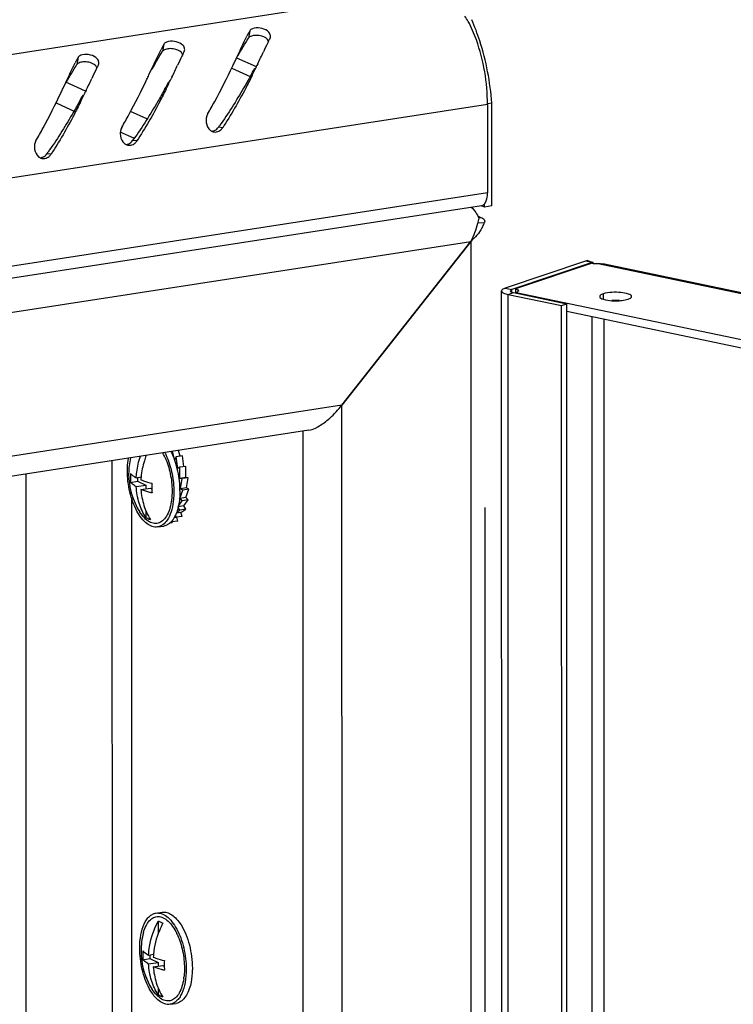
# Model space of a CAD drawing. Units: millimetres. Extents: x 0 to 841, y 0 to 594.
# Drawn here: x 775 to 785, y 543 to 557 of the extents above; entities that cross this region are included whole.
import ezdxf

# ---------------------------------------------------------------- set-up
doc = ezdxf.new("R2010")
doc.units = ezdxf.units.MM
doc.header["$LTSCALE"] = 46.255
doc.layers.get('0').update_dxf_attribs({"linetype": 'CONTINUOUS'})
doc.layers.add('02___PRT_ALL_AXES', color=7, linetype='CONTINUOUS')
doc.layers.add('ALL_AXES', color=7, linetype='CONTINUOUS')

msp = doc.modelspace()

# ---------------------------------------------------------------- linework, layer by layer
at = {"color": 9, "linetype": 'Continuous'}
for p, q in [((781.03997, 557.02411), (730.24281, 549.16624)), ((778.46805, 556.44159), (778.45007, 556.33926)), ((777.259, 556.25456), (777.24103, 556.15223)), ((776.04996, 556.06753), (776.03198, 555.9652)), ((778.28244, 556.06062), (778.55822, 555.93569)), ((778.21528, 555.91236), (778.47236, 555.7959)), ((776.15384, 555.59191), (775.87807, 555.71684)), ((781.81736, 555.4034), (730.84748, 547.51881)), ((776.01952, 555.29538), (775.74374, 555.42031)), ((777.01861, 555.20016), (776.78606, 555.30551)), ((778.0869, 555.07575), (778.02743, 555.08147)), ((776.83306, 554.92684), (776.64483, 555.01211)), ((776.87785, 554.88872), (776.81838, 554.89444)), ((775.66881, 554.70169), (775.60934, 554.70741)), ((781.81766, 554.15938), (730.84777, 546.27479)), ((781.69324, 553.80743), (781.7244, 553.81225)), ((731.05986, 545.65947), (781.58067, 553.47459)), ((781.58067, 553.47459), (781.58329, 542.47476)), ((783.29143, 553.17498), (783.19732, 553.19466)), ((783.29143, 553.16676), (783.29143, 553.17498)), ((789.16409, 551.94693), (783.354, 553.16189)), ((782.06809, 552.81675), (782.1622, 552.79707)), ((782.1074, 552.72756), (782.18186, 552.75247)), ((782.11003, 541.68564), (782.1074, 552.72756)), ((782.16221, 552.75783), (782.1622, 552.79707)), ((783.29451, 540.20916), (783.29161, 552.41481)), ((783.46308, 540.2144), (783.46018, 552.37956)), ((779.76759, 551.16889), (732.87391, 543.91485)), ((779.81062, 370.25498), (779.76759, 551.16889)), ((779.26341, 370.67865), (779.22057, 550.80207)), ((776.52736, 550.38545), (776.56984, 371.79389)), ((775.36079, 371.60686), (775.31831, 550.19842)), ((776.80103, 549.86259), (776.82112, 465.41826))]:
    msp.add_line(p, q, dxfattribs=at)
at = {"color": 3, "linetype": 'Continuous'}
for p, q in [((778.75534, 556.34249), (778.75864, 556.35142)), ((777.54629, 556.15546), (777.54959, 556.16439)), ((778.25592, 556.00555), (778.29496, 556.08826)), ((778.29496, 556.08826), (778.31748, 556.13602)), ((776.33725, 555.96843), (776.34055, 555.97736)), ((777.04688, 555.81852), (777.08592, 555.90123)), ((777.08592, 555.90123), (777.10844, 555.94899)), ((778.58157, 555.97649), (778.5699, 555.95214)), ((775.87687, 555.7142), (775.89939, 555.76196)), ((777.37252, 555.78946), (777.36085, 555.76511)), ((775.83783, 555.63149), (775.87687, 555.7142)), ((776.16347, 555.60243), (776.15181, 555.57809)), ((781.81736, 555.4034), (781.81766, 554.15938)), ((781.87812, 553.97404), (781.87777, 555.42058)), ((781.73334, 553.97701), (730.81841, 546.10092)), ((781.67716, 553.83365), (781.7244, 553.81225)), ((781.58067, 553.47459), (779.76759, 551.16889)), ((789.16685, 551.96011), (783.44084, 553.15749)), ((782.01894, 541.73541), (782.01631, 552.77733)), ((782.1074, 552.72756), (782.86028, 552.57012)), ((782.86279, 542.01038), (782.86028, 552.57012)), ((779.29856, 550.81413), (733.07232, 543.66334)), ((781.77896, 549.72543), (781.78163, 538.47196))]:
    msp.add_line(p, q, dxfattribs=at)
at = {"color": 7, "linetype": 'Continuous'}
for p, q in [((781.87777, 555.42058), (781.81618, 555.41105)), ((781.77448, 553.95801), (781.77447, 554.00534)), ((781.87812, 553.97404), (781.77448, 553.95801)), ((781.76582, 553.732), (781.67876, 553.73804)), ((783.22744, 553.20304), (783.30649, 553.17917)), ((783.29613, 553.17646), (783.2923, 553.17487)), ((782.18186, 552.75247), (782.93473, 552.59504)), ((782.86028, 552.57012), (782.93473, 552.59504)), ((782.93724, 542.0353), (782.93473, 552.59504)), ((777.40899, 550.40873), (777.38012, 550.51737)), ((777.48822, 550.4489), (777.46648, 550.53072)), ((777.00381, 550.45915), (777.00381, 550.44705)), ((777.40539, 550.40347), (777.40899, 550.40873)), ((777.43246, 550.44027), (777.40602, 550.40166)), ((777.41108, 550.40905), (777.40899, 550.40873)), ((777.51882, 550.45363), (777.43246, 550.44027)), ((777.45408, 550.27639), (777.43246, 550.44027)), ((777.53891, 550.30138), (777.51882, 550.45363)), ((777.44609, 550.27118), (777.45408, 550.27639)), ((777.48246, 550.29265), (777.44659, 550.26929)), ((777.45856, 550.27708), (777.45408, 550.27639)), ((777.56882, 550.30601), (777.48246, 550.29265)), ((777.4825, 550.13312), (777.48246, 550.29265)), ((777.56886, 550.14647), (777.56882, 550.30601)), ((776.78844, 550.07997), (776.88543, 550.09498)), ((776.86873, 550.14576), (776.93736, 550.15638)), ((776.88542, 550.14835), (776.88543, 550.09498)), ((776.88543, 550.09498), (777.00391, 550.0413)), ((777.47274, 550.13253), (777.4825, 550.13312)), ((777.51385, 550.13298), (777.47297, 550.13055)), ((777.56886, 550.14647), (777.4825, 550.13312)), ((777.4923, 549.98866), (777.51385, 550.13298)), ((777.60021, 550.14634), (777.51385, 550.13298)), ((777.60021, 550.14634), (777.54787, 550.14323)), ((777.57866, 550.00202), (777.60021, 550.14634)), ((776.86876, 550.0204), (777.00391, 550.0413)), ((776.93505, 549.97925), (777.06945, 550.00004)), ((777.00391, 550.0413), (777.00392, 549.9899)), ((777.06945, 550.00004), (777.08918, 549.99111)), ((777.48282, 549.85288), (777.52449, 549.97215)), ((777.484, 549.99242), (777.4923, 549.98866)), ((777.52449, 549.97215), (777.48408, 549.99046)), ((777.57866, 550.00202), (777.4923, 549.98866)), ((777.61085, 549.98551), (777.52449, 549.97215)), ((777.56918, 549.86624), (777.61085, 549.98551)), ((777.61085, 549.98551), (777.57549, 550.00153)), ((777.46309, 549.74725), (777.51366, 549.82111)), ((777.51366, 549.82111), (777.47989, 549.85371)), ((777.48012, 549.85549), (777.48282, 549.85288)), ((777.56918, 549.86624), (777.48282, 549.85288)), ((777.60002, 549.83447), (777.51366, 549.82111)), ((777.54107, 549.74838), (777.60002, 549.83447)), ((777.60002, 549.83447), (777.5674, 549.86596)), ((777.004, 549.6813), (777.00402, 549.58424)), ((777.49624, 549.65647), (777.43356, 549.64677)), ((777.43888, 549.662), (777.4821, 549.69016)), ((777.4821, 549.69016), (777.45849, 549.7269)), ((777.54107, 549.74838), (777.46053, 549.73592)), ((777.56846, 549.70352), (777.4821, 549.69016)), ((777.51831, 549.60157), (777.49516, 549.6563)), ((777.49624, 549.65647), (777.56846, 549.70352)), ((777.56846, 549.70352), (777.53977, 549.74818)), ((777.37695, 549.51006), (777.33695, 549.50387)), ((777.36133, 549.52463), (777.36663, 549.52223)), ((777.36201, 549.52521), (777.36137, 549.52452)), ((777.36227, 549.52549), (777.36201, 549.52521)), ((777.36663, 549.52223), (777.36484, 549.52895)), ((777.45299, 549.53559), (777.36663, 549.52223)), ((777.37695, 549.51006), (777.37517, 549.52355)), ((777.40507, 549.58661), (777.43195, 549.58821)), ((777.43195, 549.58821), (777.42018, 549.61603)), ((777.51831, 549.60157), (777.43195, 549.58821)), ((777.45299, 549.53559), (777.43872, 549.58926)), ((777.17058, 549.45213), (777.25694, 549.46548)), ((777.14617, 544.01304), (777.23253, 544.0264)), ((777.1781, 543.89993), (777.17814, 543.72325)), ((777.04306, 543.42196), (777.11169, 543.43258)), ((777.05974, 543.42454), (777.05976, 543.37118)), ((776.96276, 543.35617), (777.05976, 543.37118)), ((777.04309, 543.2966), (777.17824, 543.3175)), ((777.05976, 543.37118), (777.17824, 543.3175)), ((777.10937, 543.25545), (777.24378, 543.27624)), ((777.17824, 543.3175), (777.17825, 543.2661)), ((777.24378, 543.27624), (777.2635, 543.2673)), ((777.17832, 542.9575), (777.17834, 542.86044)), ((777.3449, 542.72833), (777.43126, 542.74168))]:
    msp.add_line(p, q, dxfattribs=at)
at = {"color": 3, "linetype": 'Continuous'}
for centre, radius, start, end in [((780.07828, 555.60728), 1.7582, 33.354725, 36.163015), ((781.38904, 554.87169), 3.31614, 151.744051, 153.263513), ((789.87333, 550.95626), 12.35403, 154.384149, 154.509957), ((786.90267, 552.38184), 9.05902, 154.074301, 154.391402), ((780.18, 554.68466), 3.31614, 151.744051, 153.263513), ((785.69363, 552.19481), 9.05902, 154.074301, 154.391402), ((806.25771, 543.17172), 30.49367, 154.555609, 154.821147), ((778.97095, 554.49763), 3.31614, 151.744051, 153.263513), ((805.04866, 542.98469), 30.49367, 154.555609, 154.821147), ((788.66428, 550.76923), 12.35403, 154.384149, 154.509957), ((749.1701, 570.00813), 32.58713, 334.495106, 334.823145), ((803.83962, 542.79767), 30.49367, 154.555609, 154.821147), ((787.45524, 550.5822), 12.35403, 154.384149, 154.509957), ((784.48458, 552.00778), 9.05902, 154.074301, 154.391402), ((747.96105, 569.8211), 32.58713, 334.495106, 334.823145), ((756.39134, 566.35012), 24.18822, 334.524359, 334.680237), ((767.11357, 561.44709), 12.70598, 333.658047, 334.375616), ((746.75201, 569.63407), 32.58713, 334.495106, 334.823145), ((755.1823, 566.16309), 24.18822, 334.524359, 334.680237), ((765.90453, 561.26006), 12.70598, 333.658047, 334.375616), ((753.97325, 565.97606), 24.18822, 334.524359, 334.680237), ((764.69548, 561.07303), 12.70598, 333.658047, 334.375616), ((777.9705, 555.15449), 0.14073, 296.376597, 309.136063), ((776.76145, 554.96746), 0.14073, 296.376597, 309.136063), ((775.55241, 554.78043), 0.14073, 296.376597, 309.136063), ((778.61541, 552.07493), 1.46575, 320.526716, 321.819325), ((779.13897, 551.38098), 0.59281, 295.325114, 299.278957)]:
    msp.add_arc(centre, radius, start, end, dxfattribs=at)
at = {"color": 7, "linetype": 'Continuous'}
for centre, radius, start, end in [((761.07253, 565.56551), 19.95665, 330.706984, 331.073368), ((759.86349, 565.37848), 19.95665, 330.706984, 331.073368), ((758.65444, 565.19145), 19.95665, 330.706984, 331.073368), ((773.50246, 558.3206), 5.56483, 324.403577, 324.697857), ((772.29341, 558.13358), 5.56483, 324.403577, 324.697857), ((771.08437, 557.94655), 5.56483, 324.403577, 324.697857), ((783.42212, 553.10956), 0.13501, 154.178895, 155.329242), ((783.4136, 553.11376), 0.12551, 150.407606, 154.209772), ((783.40488, 553.11865), 0.11551, 148.402792, 150.38082), ((776.55899, 550.10715), 0.7852, 25.752652, 29.71667), ((777.76218, 550.20049), 1.00032, 166.965913, 179.992053), ((776.49089, 550.07311), 0.86132, 25.361514, 25.824365), ((776.47154, 550.06396), 0.88272, 24.497754, 25.359789), ((776.31907, 549.99835), 1.16011, 17.365213, 20.378109), ((776.23339, 549.9716), 1.24986, 13.794989, 17.363354), ((777.75891, 550.20087), 0.99705, 180.01365, 212.738462), ((777.82472, 550.14246), 1.03822, 176.527664, 180.005454), ((776.16125, 549.95388), 1.32415, 7.756077, 13.795425), ((777.7957, 550.14245), 1.0092, 180.005231, 183.549375), ((778.04003, 550.05203), 1.10761, 174.59421, 176.685434), ((778.12723, 550.00542), 1.03822, 176.527664, 180.005454), ((776.17658, 549.95528), 1.30877, 1.613288, 7.785625), ((778.09546, 550.00535), 1.00645, 180.00182, 184.209113), ((776.26218, 549.95892), 1.2231, 0.269986, 1.555898), ((776.28639, 549.9591), 1.1989, 0.013776, 0.266721), ((776.42805, 549.93146), 0.97028, 352.888566, 353.163637), ((776.46198, 549.95051), 1.02303, 354.522696, 354.651583), ((776.9442, 549.83772), 0.52608, 336.81175, 338.617267), ((776.71893, 549.90862), 0.76248, 346.668719, 346.830309), ((776.71475, 549.9096), 0.76677, 346.830264, 346.943742), ((777.93757, 543.47649), 1.00139, 164.88147, 179.980571), ((776.67404, 543.35357), 0.85153, 25.82489, 26.009618), ((776.66522, 543.34931), 0.86132, 25.361514, 25.824365), ((776.64587, 543.34016), 0.88272, 24.497754, 25.359789), ((777.93323, 543.47707), 0.99705, 180.01365, 212.738462), ((777.99905, 543.41866), 1.03822, 176.527664, 180.005454), ((777.97003, 543.41865), 1.0092, 180.005231, 183.549375), ((778.21435, 543.32823), 1.10761, 174.59421, 176.685434), ((778.30155, 543.28162), 1.03822, 176.527664, 180.005454), ((778.26978, 543.28155), 1.00645, 180.00182, 184.209113), ((776.6749, 543.21728), 0.87241, 351.547033, 353.071451)]:
    msp.add_arc(centre, radius, start, end, dxfattribs=at)
at = {"color": 3, "linetype": 'Continuous'}
for points, knots in [([(781.81736, 555.4034), (781.81729, 555.71097), (781.74875, 556.11872), (781.59074, 556.48975), (781.54688, 556.57398)], [0, 0, 0, 0, 0.76408757, 1, 1, 1, 1]), ([(778.50654, 556.46974), (778.49815, 556.4666), (778.4835, 556.45958), (778.47145, 556.4479), (778.46805, 556.44159)], [0, 0, 0, 0, 0.55550211, 1, 1, 1, 1]), ([(778.75869, 556.35138), (778.76273, 556.36601), (778.7562, 556.40292), (778.73145, 556.4284), (778.71614, 556.4395)], [0, 0, 0, 0, 0.44532233, 1, 1, 1, 1]), ([(777.2975, 556.28271), (777.28911, 556.27957), (777.27445, 556.27255), (777.2624, 556.26087), (777.259, 556.25456)], [0, 0, 0, 0, 0.55550211, 1, 1, 1, 1]), ([(777.54964, 556.16435), (777.55369, 556.17899), (777.54716, 556.21589), (777.52241, 556.24137), (777.50709, 556.25247)], [0, 0, 0, 0, 0.44532233, 1, 1, 1, 1]), ([(776.08845, 556.09569), (776.08006, 556.09254), (776.06541, 556.08552), (776.05336, 556.07384), (776.04996, 556.06753)], [0, 0, 0, 0, 0.55550211, 1, 1, 1, 1]), ([(776.3406, 555.97732), (776.34464, 555.99196), (776.33811, 556.02886), (776.31336, 556.05434), (776.29805, 556.06544)], [0, 0, 0, 0, 0.44532233, 1, 1, 1, 1]), ([(777.87418, 555.26788), (777.90862, 555.32674), (778.03389, 555.5489), (778.14734, 555.77748), (778.2277, 555.9461)], [0, 0, 0, 0, 0.26746386, 1, 1, 1, 1]), ([(776.66513, 555.08085), (776.69957, 555.13972), (776.82484, 555.36187), (776.93829, 555.59045), (777.01866, 555.75908)], [0, 0, 0, 0, 0.26746386, 1, 1, 1, 1]), ([(778.50018, 555.8091), (778.47095, 555.75011), (778.34398, 555.49982), (778.20436, 555.25563), (778.0869, 555.07575)], [0, 0, 0, 0, 0.23458124, 1, 1, 1, 1]), ([(777.29114, 555.62207), (777.2619, 555.56308), (777.13493, 555.31279), (776.99532, 555.0686), (776.87785, 554.88872)], [0, 0, 0, 0, 0.23458124, 1, 1, 1, 1]), ([(775.45609, 554.89382), (775.49053, 554.95269), (775.6158, 555.17484), (775.72925, 555.40342), (775.80961, 555.57205)], [0, 0, 0, 0, 0.26746386, 1, 1, 1, 1]), ([(776.08209, 555.43504), (776.05286, 555.37605), (775.92589, 555.12577), (775.78627, 554.88157), (775.66881, 554.70169)], [0, 0, 0, 0, 0.23458124, 1, 1, 1, 1]), ([(777.91118, 555.04109), (777.91485, 555.03807), (777.92245, 555.03248), (777.93064, 555.02779), (777.93483, 555.02574)], [0, 0, 0, 0, 0.50461438, 1, 1, 1, 1]), ([(778.05932, 555.04533), (778.06465, 555.04967), (778.07468, 555.05912), (778.08315, 555.07001), (778.0869, 555.07575)], [0, 0, 0, 0, 0.50037236, 1, 1, 1, 1]), ([(777.93483, 555.02574), (777.93983, 555.02328), (777.95019, 555.01912), (777.96109, 555.01671), (777.96658, 555.016)], [0, 0, 0, 0, 0.50183234, 1, 1, 1, 1]), ([(777.96658, 555.016), (777.97767, 555.01456), (778.00086, 555.01566), (778.02263, 555.02327), (778.03302, 555.02841)], [0, 0, 0, 0, 0.49106518, 1, 1, 1, 1]), ([(776.70214, 554.85406), (776.70581, 554.85105), (776.7134, 554.84545), (776.7216, 554.84076), (776.72579, 554.83871)], [0, 0, 0, 0, 0.50461438, 1, 1, 1, 1]), ([(776.72579, 554.83871), (776.73079, 554.83625), (776.74114, 554.83209), (776.75205, 554.82968), (776.75754, 554.82897)], [0, 0, 0, 0, 0.50183234, 1, 1, 1, 1]), ([(776.75754, 554.82897), (776.76862, 554.82753), (776.79182, 554.82863), (776.81359, 554.83624), (776.82398, 554.84138)], [0, 0, 0, 0, 0.49106518, 1, 1, 1, 1]), ([(776.85028, 554.8583), (776.85561, 554.86264), (776.86563, 554.87209), (776.8741, 554.88298), (776.87785, 554.88872)], [0, 0, 0, 0, 0.50037236, 1, 1, 1, 1]), ([(775.49309, 554.66704), (775.49676, 554.66402), (775.50436, 554.65842), (775.51255, 554.65374), (775.51674, 554.65168)], [0, 0, 0, 0, 0.50461438, 1, 1, 1, 1]), ([(775.51674, 554.65168), (775.52174, 554.64922), (775.5321, 554.64506), (775.543, 554.64266), (775.54849, 554.64194)], [0, 0, 0, 0, 0.50183234, 1, 1, 1, 1]), ([(775.54849, 554.64194), (775.55958, 554.6405), (775.58277, 554.6416), (775.60454, 554.64921), (775.61493, 554.65435)], [0, 0, 0, 0, 0.49106518, 1, 1, 1, 1]), ([(775.64123, 554.67127), (775.64656, 554.67561), (775.65659, 554.68506), (775.66506, 554.69595), (775.66881, 554.70169)], [0, 0, 0, 0, 0.50037236, 1, 1, 1, 1]), ([(781.80825, 554.07511), (781.81145, 554.08845), (781.81615, 554.11645), (781.81766, 554.14478), (781.81766, 554.15938)], [0, 0, 0, 0, 0.48457038, 1, 1, 1, 1]), ([(781.69426, 553.80083), (781.68892, 553.77517), (781.66243, 553.66296), (781.62202, 553.55354), (781.58067, 553.47459)], [0, 0, 0, 0, 0.22722559, 1, 1, 1, 1]), ([(781.7244, 553.81225), (781.73249, 553.80859), (781.75475, 553.79744), (781.77895, 553.77601), (781.77896, 553.75891)], [0, 0, 0, 0, 0.34205061, 1, 1, 1, 1]), ([(781.76582, 553.732), (781.759, 553.70866), (781.71813, 553.60941), (781.64288, 553.52844), (781.58067, 553.47459)], [0, 0, 0, 0, 0.22813865, 1, 1, 1, 1]), ([(783.354, 553.16189), (783.37629, 553.16266), (783.4055, 553.16326), (783.43426, 553.15887), (783.44087, 553.15749)], [0, 0, 0, 0, 0.76767946, 1, 1, 1, 1]), ([(782.06809, 552.81675), (782.06055, 552.81422), (782.0412, 552.80686), (782.01632, 552.79153), (782.01631, 552.77734)], [0, 0, 0, 0, 0.35937048, 1, 1, 1, 1]), ([(782.01631, 552.77734), (782.01631, 552.76514), (782.05201, 552.73923), (782.08434, 552.73238), (782.1074, 552.72756)], [0, 0, 0, 0, 0.3411566, 1, 1, 1, 1])]:
    msp.add_open_spline(points, degree=3, knots=knots, dxfattribs=at)
for points in [[(781.70856, 556.29939), (781.6758, 556.40045), (781.63825, 556.50014), (781.59536, 556.59734)], [(778.71614, 556.4395), (778.65898, 556.48093), (778.57264, 556.49452), (778.50654, 556.46974)], [(777.50709, 556.25247), (777.44994, 556.2939), (777.36359, 556.30749), (777.2975, 556.28271)], [(778.31748, 556.13602), (778.35344, 556.21221), (778.38946, 556.28838), (778.42744, 556.36358)], [(781.87777, 555.42058), (781.85675, 555.71815), (781.80056, 556.01561), (781.70856, 556.29939)], [(777.10844, 555.94899), (777.14439, 556.02518), (777.18041, 556.10136), (777.2184, 556.17655)], [(776.29805, 556.06544), (776.24089, 556.10687), (776.15455, 556.12047), (776.08845, 556.09569)], [(775.89939, 555.76196), (775.93535, 555.83815), (775.97137, 555.91433), (776.00935, 555.98952)], [(777.87418, 555.26788), (777.8355, 555.20177), (777.85202, 555.08974), (777.91118, 555.04109)], [(776.66513, 555.08085), (776.62645, 555.01474), (776.64298, 554.90271), (776.70214, 554.85406)], [(775.45609, 554.89382), (775.41741, 554.82771), (775.43393, 554.71568), (775.49309, 554.66704)], [(781.73354, 553.97743), (781.77397, 553.98415), (781.79868, 554.03525), (781.80825, 554.07511)], [(781.58622, 553.95701), (781.61264, 553.93625), (781.63433, 553.90932), (781.65248, 553.88105)], [(781.65248, 553.88105), (781.66877, 553.85568), (781.68252, 553.8286), (781.69426, 553.80083)], [(781.77896, 553.75891), (781.77896, 553.74893), (781.77286, 553.73909), (781.76582, 553.732)], [(783.22744, 553.20304), (783.21729, 553.20069), (783.2072, 553.19797), (783.19732, 553.19466)], [(779.57277, 550.96562), (779.63604, 551.01915), (779.69417, 551.07916), (779.74685, 551.14313)], [(779.42889, 550.8639), (779.48016, 550.89256), (779.52793, 550.92769), (779.57277, 550.96562)], [(779.29776, 550.814), (779.33064, 550.81902), (779.36247, 550.83095), (779.39255, 550.84514)]]:
    msp.add_open_spline(points, degree=3, dxfattribs=at)
at = {"color": 7, "linetype": 'Continuous'}
for points in [[(778.30225, 556.08975), (778.34946, 556.17411), (778.39732, 556.25825), (778.45007, 556.33926)], [(778.73147, 556.29442), (778.71908, 556.33228), (778.67468, 556.35613), (778.63626, 556.36668)], [(777.09321, 555.90272), (777.14041, 555.98708), (777.18827, 556.07122), (777.24103, 556.15223)], [(777.52243, 556.10739), (777.51003, 556.14525), (777.46564, 556.16911), (777.42721, 556.17965)], [(775.88416, 555.71569), (775.93137, 555.80005), (775.97923, 555.8842), (776.03198, 555.9652)], [(776.31338, 555.92036), (776.30099, 555.95823), (776.25659, 555.98208), (776.21817, 555.99262)]]:
    msp.add_open_spline(points, degree=3, dxfattribs=at)
for points, knots in [([(778.49093, 556.36635), (778.48227, 556.36337), (778.46703, 556.35665), (778.45411, 556.34544), (778.45007, 556.33926)], [0, 0, 0, 0, 0.55374024, 1, 1, 1, 1]), ([(778.56043, 556.37686), (778.54799, 556.37686), (778.52445, 556.37523), (778.5014, 556.36996), (778.49093, 556.36635)], [0, 0, 0, 0, 0.52906445, 1, 1, 1, 1]), ([(778.63626, 556.36668), (778.62387, 556.37008), (778.59872, 556.37508), (778.57314, 556.37687), (778.56043, 556.37686)], [0, 0, 0, 0, 0.50271013, 1, 1, 1, 1]), ([(777.28188, 556.17933), (777.27322, 556.17634), (777.25799, 556.16962), (777.24506, 556.15841), (777.24103, 556.15223)], [0, 0, 0, 0, 0.55374024, 1, 1, 1, 1]), ([(777.35138, 556.18984), (777.33895, 556.18983), (777.31541, 556.1882), (777.29235, 556.18293), (777.28188, 556.17933)], [0, 0, 0, 0, 0.52906445, 1, 1, 1, 1]), ([(777.42721, 556.17965), (777.41482, 556.18305), (777.38967, 556.18805), (777.36409, 556.18984), (777.35138, 556.18984)], [0, 0, 0, 0, 0.50271013, 1, 1, 1, 1]), ([(776.07284, 555.9923), (776.06418, 555.98931), (776.04894, 555.98259), (776.03602, 555.97139), (776.03198, 555.9652)], [0, 0, 0, 0, 0.55374024, 1, 1, 1, 1]), ([(776.14234, 556.00281), (776.1299, 556.0028), (776.10636, 556.00117), (776.08331, 555.9959), (776.07284, 555.9923)], [0, 0, 0, 0, 0.52906445, 1, 1, 1, 1]), ([(776.21817, 555.99262), (776.20578, 555.99602), (776.18063, 556.00102), (776.15505, 556.00281), (776.14234, 556.00281)], [0, 0, 0, 0, 0.50271013, 1, 1, 1, 1]), ([(778.47731, 555.8012), (778.44606, 555.74554), (778.31066, 555.50798), (778.16516, 555.27585), (778.04401, 555.10475)], [0, 0, 0, 0, 0.23338468, 1, 1, 1, 1]), ([(777.26826, 555.61417), (777.23701, 555.55852), (777.10162, 555.32095), (776.95611, 555.08882), (776.83496, 554.91773)], [0, 0, 0, 0, 0.23338468, 1, 1, 1, 1]), ([(776.05922, 555.42714), (776.02797, 555.37149), (775.89257, 555.13392), (775.74707, 554.90179), (775.62592, 554.7307)], [0, 0, 0, 0, 0.23338468, 1, 1, 1, 1]), ([(777.97219, 555.03643), (777.98306, 555.04136), (778.00369, 555.0541), (778.02043, 555.0717), (778.02743, 555.08147)], [0, 0, 0, 0, 0.49833952, 1, 1, 1, 1]), ([(777.93708, 555.02594), (777.9431, 555.02685), (777.95509, 555.02955), (777.96659, 555.03388), (777.97219, 555.03643)], [0, 0, 0, 0, 0.4972071, 1, 1, 1, 1]), ([(776.72803, 554.83891), (776.73405, 554.83982), (776.74604, 554.84252), (776.75754, 554.84685), (776.76315, 554.8494)], [0, 0, 0, 0, 0.4972071, 1, 1, 1, 1]), ([(776.76315, 554.8494), (776.77402, 554.85434), (776.79465, 554.86708), (776.81139, 554.88467), (776.81838, 554.89444)], [0, 0, 0, 0, 0.49833952, 1, 1, 1, 1]), ([(775.51899, 554.65189), (775.52501, 554.65279), (775.537, 554.6555), (775.5485, 554.65983), (775.5541, 554.66237)], [0, 0, 0, 0, 0.4972071, 1, 1, 1, 1]), ([(775.5541, 554.66237), (775.56497, 554.66731), (775.5856, 554.68005), (775.60234, 554.69764), (775.60934, 554.70741)], [0, 0, 0, 0, 0.49833952, 1, 1, 1, 1]), ([(783.30649, 553.17917), (783.30468, 553.17875), (783.3012, 553.17794), (783.29775, 553.177), (783.29613, 553.17646)], [0, 0, 0, 0, 0.52026526, 1, 1, 1, 1]), ([(782.1622, 552.79707), (782.15843, 552.79581), (782.14875, 552.79212), (782.13631, 552.78446), (782.13631, 552.77737)], [0, 0, 0, 0, 0.3593335, 1, 1, 1, 1]), ([(782.13631, 552.77737), (782.13631, 552.77127), (782.15416, 552.75831), (782.17033, 552.75488), (782.18186, 552.75247)], [0, 0, 0, 0, 0.3411641, 1, 1, 1, 1]), ([(777.27086, 550.5009), (777.27357, 550.49568), (777.28445, 550.47423), (777.29447, 550.45236), (777.30159, 550.43567)], [0, 0, 0, 0, 0.24496927, 1, 1, 1, 1]), ([(777.35722, 550.51426), (777.36177, 550.50549), (777.37998, 550.46898), (777.3958, 550.43129), (777.40657, 550.40231)], [0, 0, 0, 0, 0.24218816, 1, 1, 1, 1]), ([(776.7435, 550.24294), (776.7435, 550.25842), (776.74464, 550.31804), (776.75046, 550.37763), (776.75802, 550.42113)], [0, 0, 0, 0, 0.25952672, 1, 1, 1, 1]), ([(776.86873, 550.14576), (776.8702, 550.17114), (776.87967, 550.27339), (776.90315, 550.37428), (776.92788, 550.44745)], [0, 0, 0, 0, 0.24765574, 1, 1, 1, 1]), ([(777.00857, 550.45994), (776.99923, 550.43541), (776.96542, 550.33692), (776.94468, 550.2339), (776.93735, 550.15638)], [0, 0, 0, 0, 0.25213421, 1, 1, 1, 1]), ([(777.2748, 550.42999), (777.30777, 550.35766), (777.35612, 550.20175), (777.37369, 550.03974), (777.37371, 549.95745)], [0, 0, 0, 0, 0.49134564, 1, 1, 1, 1]), ([(777.30159, 550.43567), (777.33396, 550.35979), (777.3816, 550.19816), (777.3989, 550.03074), (777.39892, 549.94603)], [0, 0, 0, 0, 0.49334867, 1, 1, 1, 1]), ([(777.17058, 549.45213), (777.14566, 549.44827), (777.08941, 549.45418), (777.01101, 549.49994), (776.93798, 549.57615), (776.87255, 549.67915), (776.81757, 549.8039), (776.76175, 549.99178), (776.74352, 550.14233), (776.7435, 550.24294)], [0, 0, 0, 0, 0.07745396, 0.16663519, 0.27358558, 0.39888653, 0.5396556, 0.69096437, 1, 1, 1, 1]), ([(776.78841, 550.20534), (776.79304, 550.19991), (776.81664, 550.17606), (776.84548, 550.15808), (776.86873, 550.14576)], [0, 0, 0, 0, 0.21352856, 1, 1, 1, 1]), ([(776.86876, 550.0204), (776.86023, 550.02492), (776.83125, 550.04143), (776.80387, 550.06189), (776.78844, 550.07997)], [0, 0, 0, 0, 0.28877117, 1, 1, 1, 1]), ([(776.93427, 550.11607), (776.94585, 550.11154), (776.99715, 550.09279), (777.04989, 550.07813), (777.09091, 550.0683)], [0, 0, 0, 0, 0.22760971, 1, 1, 1, 1]), ([(777.00402, 549.58424), (776.96388, 549.64755), (776.89988, 549.78927), (776.87341, 549.94206), (776.86876, 550.0204)], [0, 0, 0, 0, 0.48855196, 1, 1, 1, 1]), ([(776.93505, 549.97925), (776.94043, 549.90295), (776.96755, 549.75424), (777.0304, 549.61633), (777.06956, 549.55455)], [0, 0, 0, 0, 0.51119519, 1, 1, 1, 1]), ([(777.09172, 549.93148), (777.07727, 549.93494), (777.02434, 549.94838), (776.97207, 549.96475), (776.93505, 549.97925)], [0, 0, 0, 0, 0.27193568, 1, 1, 1, 1]), ([(777.37371, 549.95745), (777.37372, 549.94704), (777.37315, 549.90642), (777.37027, 549.86583), (777.36662, 549.83584)], [0, 0, 0, 0, 0.25627464, 1, 1, 1, 1]), ([(777.39892, 549.94603), (777.39892, 549.9349), (777.39833, 549.89146), (777.39528, 549.84805), (777.39144, 549.81596)], [0, 0, 0, 0, 0.25615181, 1, 1, 1, 1]), ([(777.48528, 549.95939), (777.48528, 549.95053), (777.4849, 549.91575), (777.48297, 549.88097), (777.48055, 549.85515)], [0, 0, 0, 0, 0.25459452, 1, 1, 1, 1]), ([(777.36662, 549.83584), (777.3618, 549.79626), (777.34795, 549.72267), (777.31127, 549.62503), (777.26116, 549.551), (777.19733, 549.50488), (777.12283, 549.49501), (777.04837, 549.52252), (776.97865, 549.58024), (776.93924, 549.63211), (776.92024, 549.66166)], [0, 0, 0, 0, 0.16588083, 0.31010019, 0.43113637, 0.5331059, 0.62777163, 0.73097844, 0.85387145, 1, 1, 1, 1]), ([(777.39087, 549.81134), (777.38465, 549.76145), (777.36626, 549.67036), (777.32858, 549.58442), (777.30512, 549.54934)], [0, 0, 0, 0, 0.54361834, 1, 1, 1, 1]), ([(777.48034, 549.85286), (777.47936, 549.84273), (777.47502, 549.80363), (777.46829, 549.76478), (777.46171, 549.73638)], [0, 0, 0, 0, 0.2588104, 1, 1, 1, 1]), ([(777.46087, 549.7328), (777.45905, 549.72512), (777.4516, 549.69573), (777.44225, 549.6668), (777.43407, 549.64592)], [0, 0, 0, 0, 0.26029927, 1, 1, 1, 1]), ([(777.06956, 549.55455), (777.06403, 549.55578), (777.04083, 549.56233), (777.01922, 549.57385), (777.00402, 549.58424)], [0, 0, 0, 0, 0.23518061, 1, 1, 1, 1]), ([(777.30512, 549.54934), (777.28822, 549.52408), (777.25036, 549.4803), (777.19645, 549.45613), (777.17058, 549.45213)], [0, 0, 0, 0, 0.5372313, 1, 1, 1, 1]), ([(777.36137, 549.52452), (777.34685, 549.50906), (777.31518, 549.48263), (777.27606, 549.46844), (777.25694, 549.46549)], [0, 0, 0, 0, 0.52296426, 1, 1, 1, 1]), ([(777.40557, 549.58556), (777.40234, 549.5799), (777.38961, 549.55872), (777.37466, 549.53881), (777.36227, 549.52549)], [0, 0, 0, 0, 0.26383877, 1, 1, 1, 1]), ([(777.42778, 549.63058), (777.42608, 549.62661), (777.41929, 549.61131), (777.4117, 549.59637), (777.40557, 549.58556)], [0, 0, 0, 0, 0.25773075, 1, 1, 1, 1]), ([(776.91783, 543.51914), (776.91781, 543.58182), (776.9267, 543.69842), (776.96456, 543.83408), (777.01141, 543.91923), (777.05085, 543.9665), (777.09587, 543.99926), (777.12958, 544.01048), (777.14616, 544.01304)], [0, 0, 0, 0, 0.32267889, 0.59918519, 0.71679023, 0.82077517, 0.91360859, 1, 1, 1, 1]), ([(776.97084, 543.73767), (776.97983, 543.77087), (777.00122, 543.83109), (777.04876, 543.90617), (777.10915, 543.95525), (777.18065, 543.97099), (777.25387, 543.95051), (777.32301, 543.89992), (777.38702, 543.82344), (777.42258, 543.76129), (777.43932, 543.72698)], [0, 0, 0, 0, 0.14770535, 0.27247941, 0.37751286, 0.47313934, 0.57460705, 0.6939729, 0.83604721, 1, 1, 1, 1]), ([(777.14616, 544.01304), (777.17108, 544.0169), (777.22734, 544.01099), (777.30574, 543.96523), (777.37876, 543.88902), (777.4442, 543.78602), (777.49918, 543.66127), (777.555, 543.47339), (777.57322, 543.32284), (777.57325, 543.22223)], [0, 0, 0, 0, 0.07745396, 0.16663519, 0.27358558, 0.39888653, 0.5396556, 0.69096437, 1, 1, 1, 1]), ([(777.23252, 544.0264), (777.25493, 544.02987), (777.30473, 544.02603), (777.37579, 543.98996), (777.44311, 543.92805), (777.48167, 543.87509), (777.50025, 543.84538)], [0, 0, 0, 0, 0.20002789, 0.42542072, 0.69089124, 1, 1, 1, 1]), ([(777.04306, 543.42196), (777.04544, 543.46306), (777.0643, 543.62843), (777.11954, 543.78937), (777.1781, 543.89993)], [0, 0, 0, 0, 0.24756786, 1, 1, 1, 1]), ([(777.24364, 543.87024), (777.22559, 543.83616), (777.16059, 543.69766), (777.12244, 543.54643), (777.11167, 543.43258)], [0, 0, 0, 0, 0.25218745, 1, 1, 1, 1]), ([(777.1781, 543.89993), (777.18362, 543.8987), (777.20683, 543.89215), (777.22844, 543.88063), (777.24364, 543.87024)], [0, 0, 0, 0, 0.23518061, 1, 1, 1, 1]), ([(777.50025, 543.84538), (777.52599, 543.8042), (777.57161, 543.71246), (777.6379, 543.51051), (777.65958, 543.34593), (777.65961, 543.23559)], [0, 0, 0, 0, 0.22883038, 0.48005445, 1, 1, 1, 1]), ([(777.44913, 543.70619), (777.48209, 543.63385), (777.53045, 543.47795), (777.54802, 543.31594), (777.54804, 543.23365)], [0, 0, 0, 0, 0.49134564, 1, 1, 1, 1]), ([(777.34491, 542.72833), (777.31999, 542.72447), (777.26373, 542.73038), (777.18533, 542.77614), (777.11231, 542.85235), (777.04688, 542.95535), (776.99189, 543.0801), (776.93607, 543.26798), (776.91785, 543.41853), (776.91783, 543.51914)], [0, 0, 0, 0, 0.07745396, 0.16663519, 0.27358558, 0.39888653, 0.5396556, 0.69096437, 1, 1, 1, 1]), ([(776.96273, 543.48154), (776.96737, 543.47611), (776.99097, 543.45226), (777.01981, 543.43428), (777.04306, 543.42196)], [0, 0, 0, 0, 0.21352856, 1, 1, 1, 1]), ([(777.1086, 543.39227), (777.12017, 543.38774), (777.17148, 543.36899), (777.22421, 543.35433), (777.26524, 543.3445)], [0, 0, 0, 0, 0.22760971, 1, 1, 1, 1]), ([(777.04309, 543.2966), (777.03456, 543.30112), (777.00557, 543.31763), (776.9782, 543.33809), (776.96276, 543.35617)], [0, 0, 0, 0, 0.28877117, 1, 1, 1, 1]), ([(777.17834, 542.86044), (777.13821, 542.92375), (777.07421, 543.06547), (777.04774, 543.21826), (777.04309, 543.2966)], [0, 0, 0, 0, 0.48855196, 1, 1, 1, 1]), ([(777.10937, 543.25545), (777.11475, 543.17914), (777.14188, 543.03044), (777.20473, 542.89253), (777.24389, 542.83075)], [0, 0, 0, 0, 0.51119519, 1, 1, 1, 1]), ([(777.26604, 543.20768), (777.2516, 543.21114), (777.19867, 543.22457), (777.1464, 543.24095), (777.10937, 543.25545)], [0, 0, 0, 0, 0.27193568, 1, 1, 1, 1]), ([(777.57325, 543.22223), (777.57326, 543.15955), (777.56438, 543.04295), (777.52651, 542.90729), (777.47966, 542.82214), (777.44022, 542.77487), (777.3952, 542.74211), (777.36149, 542.73089), (777.34491, 542.72833)], [0, 0, 0, 0, 0.32267889, 0.59918519, 0.71679023, 0.82077517, 0.91360859, 1, 1, 1, 1]), ([(777.54804, 543.23365), (777.54804, 543.22324), (777.54748, 543.18262), (777.54459, 543.14203), (777.54094, 543.11204)], [0, 0, 0, 0, 0.25627464, 1, 1, 1, 1]), ([(777.65961, 543.23559), (777.65961, 543.21414), (777.65745, 543.13326), (777.64653, 543.05235), (777.63167, 542.99475)], [0, 0, 0, 0, 0.26501255, 1, 1, 1, 1]), ([(777.53784, 543.08904), (777.53223, 543.05131), (777.51708, 542.98142), (777.47914, 542.88931), (777.4285, 542.82032), (777.3649, 542.77878), (777.29203, 542.77226), (777.21968, 542.80082), (777.15172, 542.85802), (777.11316, 542.90894), (777.09457, 542.93786)], [0, 0, 0, 0, 0.16390037, 0.30592001, 0.42524347, 0.52670029, 0.62235253, 0.72743275, 0.8522539, 1, 1, 1, 1]), ([(777.63167, 542.99475), (777.62293, 542.96087), (777.60217, 542.89883), (777.55672, 542.81959), (777.49992, 542.76383), (777.45366, 542.74515), (777.43127, 542.74169)], [0, 0, 0, 0, 0.30906259, 0.5745105, 0.79992198, 1, 1, 1, 1]), ([(777.24389, 542.83075), (777.23836, 542.83198), (777.21516, 542.83853), (777.19354, 542.85005), (777.17834, 542.86044)], [0, 0, 0, 0, 0.23518061, 1, 1, 1, 1])]:
    msp.add_open_spline(points, degree=3, knots=knots, dxfattribs=at)
at = {"layer": '02___PRT_ALL_AXES', "color": 7, "linetype": 'Continuous'}
for p, q in [((781.77448, 553.95801), (781.73338, 553.97663)), ((783.29143, 553.17498), (782.1622, 552.79707)), ((782.21389, 552.80584), (782.21391, 552.74577)), ((782.22067, 552.75448), (782.22067, 552.74436)), ((782.93476, 552.48944), (787.98371, 551.43364))]:
    msp.add_line(p, q, dxfattribs=at)
at = {"layer": '02___PRT_ALL_AXES', "color": 3, "linetype": 'Continuous'}
for p, q in [((783.19732, 553.19466), (782.06809, 552.81675)), ((783.29236, 553.16676), (782.21389, 552.80584)), ((782.22067, 552.75448), (787.99603, 551.54678))]:
    msp.add_line(p, q, dxfattribs=at)
at = {"layer": '02___PRT_ALL_AXES', "color": 9, "linetype": 'Continuous'}
msp.add_line((783.44648, 552.73432), (783.4465, 552.66054), dxfattribs=at)
at = {"layer": '02___PRT_ALL_AXES', "color": 3, "linetype": 'Continuous'}
for centre, radius, start, end in [((783.35126, 553.56855), 0.40608, 261.659547, 262.651188), ((783.35643, 553.60912), 0.44698, 262.66004, 264.287618), ((783.36364, 553.68643), 0.52462, 264.344173, 268.947687), ((783.62275, 553.46779), 0.82992, 266.423204, 273.600194)]:
    msp.add_arc(centre, radius, start, end, dxfattribs=at)
at = {"layer": '02___PRT_ALL_AXES', "color": 7, "linetype": 'Continuous'}
msp.add_arc((783.62315, 551.81133), 0.82992, 86.423204, 93.600194, dxfattribs=at)
at = {"layer": '02___PRT_ALL_AXES', "color": 3, "linetype": 'Continuous'}
for points, knots in [([(782.21389, 552.80584), (782.21955, 552.8042), (782.23366, 552.79942), (782.25303, 552.78934), (782.25303, 552.77912)], [0, 0, 0, 0, 0.36549931, 1, 1, 1, 1]), ([(782.25303, 552.77912), (782.25303, 552.77681), (782.24751, 552.76299), (782.2318, 552.75821), (782.22067, 552.75448)], [0, 0, 0, 0, 0.16447379, 1, 1, 1, 1]), ([(783.44648, 552.73432), (783.43941, 552.73195), (783.42126, 552.72504), (783.39793, 552.71066), (783.39794, 552.69737)], [0, 0, 0, 0, 0.35939828, 1, 1, 1, 1]), ([(783.39794, 552.69737), (783.39794, 552.67706), (783.47676, 552.64769), (783.52896, 552.64211), (783.57098, 552.63948)], [0, 0, 0, 0, 0.32542661, 1, 1, 1, 1]), ([(783.84794, 552.69747), (783.84793, 552.71549), (783.78128, 552.74442), (783.65784, 552.76016), (783.52585, 552.76088), (783.44648, 552.73432)], [0, 0, 0, 0, 0.12971016, 0.3975022, 1, 1, 1, 1]), ([(783.79939, 552.66052), (783.80646, 552.66289), (783.82461, 552.66979), (783.84794, 552.68417), (783.84794, 552.69747)], [0, 0, 0, 0, 0.35939828, 1, 1, 1, 1]), ([(783.67487, 552.6395), (783.68679, 552.64025), (783.72873, 552.64393), (783.77075, 552.65093), (783.79939, 552.66052)], [0, 0, 0, 0, 0.28337873, 1, 1, 1, 1])]:
    msp.add_open_spline(points, degree=3, knots=knots, dxfattribs=at)
at = {"layer": 'ALL_AXES', "color": 3, "linetype": 'Continuous'}
msp.add_line((779.76759, 551.16889), (781.58067, 553.47459), dxfattribs=at)

doc.saveas('drawing.dxf')
